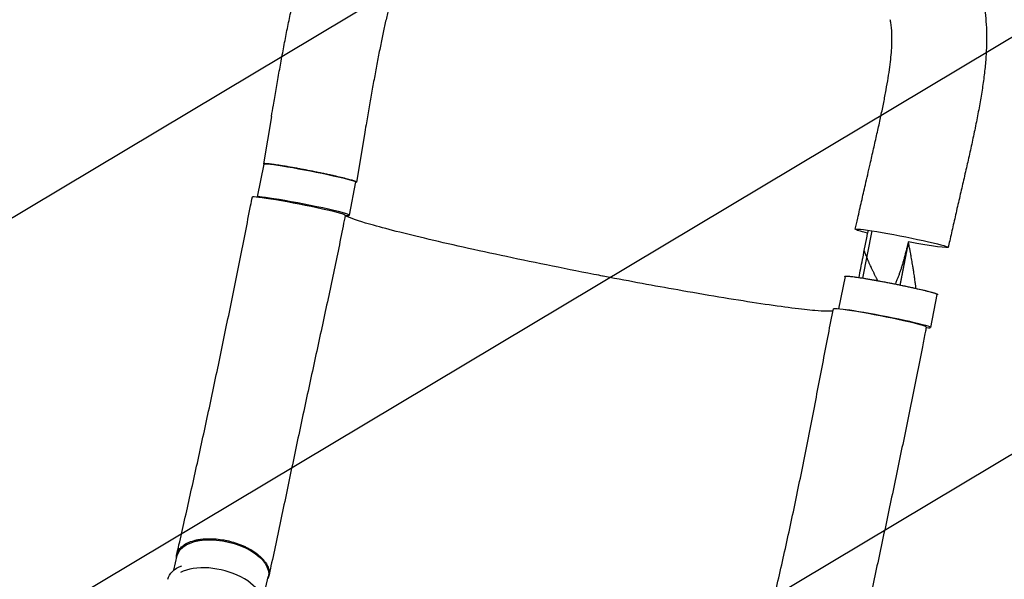
# Model space of a CAD drawing. Units: millimetres. Extents: x -3715 to 4825, y -3892 to 4442.
# Drawn here: x -1056 to -182, y 2218 to 2714 of the extents above; entities that cross this region are included whole.
import ezdxf

# ---------------------------------------------------------------- set-up
doc = ezdxf.new("R2010")
doc.units = ezdxf.units.MM
doc.header["$LTSCALE"] = 20
doc.linetypes.add('HIDDEN', pattern=[9.525, 6.35, -3.175])
for name, color, linetype in [('2d', 230, 'Continuous'), ('AS-Free_Space', 31, 'HIDDEN'), ('AS-Free_Space_Hatch', 31, 'HIDDEN')]:
    doc.layers.add(name, color=color, linetype=linetype)

msp = doc.modelspace()

# ---------------------------------------------------------------- hatches: boundary and pattern name
at = {"layer": 'AS-Free_Space_Hatch'}
h = msp.add_hatch(dxfattribs=at)
h.set_pattern_fill('ANSI31', color=256, scale=100)
h.set_pattern_definition([(30.8695, (-490.08, 2880.6), (-162.905, 272.522), [])])
edge = h.paths.add_edge_path()
edge.add_arc((-490.08, 2880.59), 1000, -14.13045, 165.86955, ccw=False)
edge.add_line((479.66, 2636.46), (217.44, 1594.84))
edge.add_line((217.44, 1594.84), (373.59, 1324.38))
edge.add_arc((-492.44, 824.38), 1000, -81.64141, 30, ccw=False)
edge.add_arc((-1269.99, -549.99), 1000, 0, 22.64328, ccw=False)
edge.add_line((-269.99, -549.99), (-269.99, -2391.73))
edge.add_arc((-1269.99, -2391.73), 1000, 270, 360, ccw=False)
edge.add_line((-1269.99, -3391.73), (-1686.09, -3391.73))
edge.add_arc((-1686.09, -2391.73), 1000, 180, 270, ccw=False)
edge.add_line((-2686.09, -2391.73), (-2686.09, -549.99))
edge.add_arc((-1686.09, -549.99), 1000, 90, 180, ccw=False)
edge.add_line((-1686.09, 450.01), (-1431, 450.01))
edge.add_line((-1431, 450.01), (-1514.61, 594.84))
edge.add_arc((217.44, 1594.84), 2000, 165.86955, 210, ccw=False)
edge.add_line((-1722.05, 2083.1), (-1459.82, 3124.72))

# ---------------------------------------------------------------- linework, layer by layer
at = {"layer": '2d'}
for p, q in [((-832.09, 2628.46), (-839.2, 2586.32)), ((-749.66, 2612.32), (-756.76, 2570.19)), ((-844.42, 2557.06), (-838.71, 2586.22)), ((-763.01, 2540.86), (-757.26, 2570.28)), ((-299.46, 2526.95), (-307.66, 2485.05)), ((-328.63, 2457.64), (-322.97, 2486.54)), ((-247.27, 2441.19), (-241.51, 2470.6)), ((-918.78, 2225.98), (-915.74, 2239)), ((-840.71, 2195.31), (-834.92, 2220.1))]:
    msp.add_line(p, q, dxfattribs=at)
at = {"layer": '2d', "extrusion": (0, 0, -1)}
for centre, major_axis, ratio, start_param, end_param in [((-797.98, 2578.25), (-40.73, 7.97), 0.045107, 0, 3.141593), ((-807.85, 2549.02), (-41.22, 8.07), 0.045107, -0.000226, 3.141383), ((-272.93, 2520.29), (-41.22, 8.07), 0.045107, -0.052923, 3.08867), ((-272.93, 2520.29), (-41.22, 8.07), 0.045107, -0.755457, -0.052923), ((-272.93, 2520.29), (41.22, -8.07), 0.045107, -0.052923, 1.418716), ((-282.24, 2478.57), (-40.73, 7.97), 0.045107, 0, 3.141593), ((-875.33, 2229.55), (-40.41, 9.45), 0.529274, 0, 3.141593), ((-883.15, 2208.62), (-40.95, 9.33), 0.544367, -0.001142, 0.684718)]:
    msp.add_ellipse(centre, major_axis=major_axis, ratio=ratio, start_param=start_param, end_param=end_param, dxfattribs=at)
at = {"layer": '2d'}
for centre, major_axis, ratio, start_param, end_param in [((-803.74, 2548.84), (40.73, -7.97), 0.045107, -0.417907, 2.983706), ((-292.39, 2449.64), (41.22, -8.07), 0.045107, 0.000105, 3.141717), ((-288, 2449.16), (40.73, -7.97), 0.045107, -0.436988, 2.708984), ((-881.12, 2204.76), (40.41, -9.45), 0.529274, -0.336773, 2.590209)]:
    msp.add_ellipse(centre, major_axis=major_axis, ratio=ratio, start_param=start_param, end_param=end_param, dxfattribs=at)
for points, knots in [([(-832.09, 2628.46), (-831.54, 2631.74), (-830.98, 2635.02), (-829.62, 2642.99), (-828.81, 2647.68), (-827.16, 2657.13), (-826.32, 2661.9), (-824.61, 2671.52), (-823.73, 2676.36), (-821.95, 2686.05), (-821.04, 2690.9), (-819.19, 2700.51), (-818.25, 2705.29), (-816.32, 2714.76), (-815.34, 2719.45), (-813.3, 2728.77), (-812.25, 2733.38), (-810.06, 2742.61), (-808.92, 2747.21), (-806.52, 2756.4), (-805.25, 2760.98), (-802.57, 2770.1), (-801.15, 2774.64), (-798.19, 2783.43), (-796.66, 2787.68), (-793.44, 2796), (-791.74, 2800.07), (-788.16, 2808.01), (-786.28, 2811.88), (-782.36, 2819.31), (-780.33, 2822.86), (-776.12, 2829.66), (-773.95, 2832.9), (-769.46, 2839.07), (-767.14, 2842.01), (-762.39, 2847.57), (-759.95, 2850.2), (-754.96, 2855.15), (-752.41, 2857.49), (-747.18, 2861.89), (-744.5, 2863.96), (-739.02, 2867.86), (-736.22, 2869.68), (-730.47, 2873.09), (-727.52, 2874.68), (-721.51, 2877.62), (-718.44, 2878.98), (-712.15, 2881.46), (-708.93, 2882.59), (-702.32, 2884.63), (-698.94, 2885.54), (-691.99, 2887.15), (-688.42, 2887.84), (-681.09, 2889.01), (-677.33, 2889.49), (-669.56, 2890.23), (-665.56, 2890.48), (-657.33, 2890.79), (-653.09, 2890.83), (-644.43, 2890.71), (-640.01, 2890.53), (-631.03, 2890), (-626.45, 2889.63), (-617.15, 2888.73), (-612.42, 2888.19), (-602.94, 2886.98), (-598.2, 2886.31), (-588.7, 2884.85), (-583.94, 2884.07), (-574.16, 2882.4), (-569.13, 2881.5), (-559.14, 2879.68), (-554.17, 2878.75), (-544.33, 2876.87), (-539.45, 2875.93), (-529.8, 2874.04), (-525.02, 2873.09), (-517.19, 2871.52), (-514.15, 2870.91), (-511.1, 2870.29)], [0, 0, 0, 0, 10.001913, 10.001913, 24.353322, 24.353322, 39.069753, 39.069753, 54.202512, 54.202512, 69.530908, 69.530908, 84.91568, 84.91568, 100.37212, 100.37212, 115.947581, 115.947581, 131.890518, 131.890518, 148.224994, 148.224994, 164.953342, 164.953342, 181.243355, 181.243355, 197.450049, 197.450049, 213.535832, 213.535832, 229.074319, 229.074319, 243.985922, 243.985922, 258.346661, 258.346661, 272.14344, 272.14344, 285.473087, 285.473087, 298.553106, 298.553106, 311.479856, 311.479856, 324.368035, 324.368035, 337.279829, 337.279829, 350.382918, 350.382918, 363.776068, 363.776068, 377.565426, 377.565426, 391.849197, 391.849197, 406.74082, 406.74082, 422.242141, 422.242141, 438.072395, 438.072395, 454.151619, 454.151619, 470.45153, 470.45153, 486.441435, 486.441435, 502.21401, 502.21401, 518.582727, 518.582727, 534.475076, 534.475076, 549.856972, 549.856972, 564.742627, 564.742627, 574.164275, 574.164275, 574.164275, 574.164275]), ([(-410.21, 2850.8), (-407.03, 2850.21), (-403.87, 2849.62), (-395.87, 2848.14), (-391.05, 2847.23), (-381.61, 2845.42), (-376.97, 2844.52), (-367.87, 2842.73), (-363.41, 2841.84), (-354.4, 2840), (-349.85, 2839.05), (-340.7, 2837.07), (-336.1, 2836.04), (-326.86, 2833.85), (-322.23, 2832.7), (-313.34, 2830.33), (-309.08, 2829.12), (-300.63, 2826.57), (-296.44, 2825.22), (-288.15, 2822.32), (-284.04, 2820.78), (-276.12, 2817.52), (-272.28, 2815.81), (-264.91, 2812.22), (-261.36, 2810.35), (-254.58, 2806.42), (-251.34, 2804.38), (-245.26, 2800.17), (-242.39, 2798.02), (-237, 2793.58), (-234.46, 2791.31), (-229.69, 2786.64), (-227.45, 2784.25), (-223.25, 2779.34), (-221.28, 2776.82), (-217.6, 2771.67), (-215.89, 2769.04), (-212.72, 2763.65), (-211.25, 2760.91), (-208.54, 2755.25), (-207.3, 2752.36), (-205.05, 2746.42), (-204.03, 2743.38), (-202.23, 2737.16), (-201.44, 2733.96), (-200.08, 2727.41), (-199.51, 2724.05), (-198.59, 2717.12), (-198.24, 2713.55), (-197.76, 2706.17), (-197.63, 2702.36), (-197.6, 2694.52), (-197.7, 2690.49), (-198.12, 2682.18), (-198.45, 2677.9), (-199.3, 2669.14), (-199.83, 2664.66), (-201.05, 2655.62), (-201.75, 2651.07), (-203.28, 2641.89), (-204.11, 2637.26), (-205.9, 2627.83), (-206.86, 2623.01), (-208.83, 2613.44), (-209.84, 2608.68), (-211.9, 2599.22), (-212.95, 2594.51), (-215.08, 2585.07), (-216.16, 2580.34), (-218.34, 2570.81), (-219.45, 2566.01), (-221.68, 2556.36), (-222.8, 2551.5), (-225.02, 2541.83), (-226.12, 2537.01), (-228.28, 2527.49), (-229.35, 2522.77), (-230.85, 2516.11), (-231.28, 2514.16), (-231.72, 2512.22)], [0, 0, 0, 0, 10.001415, 10.001415, 25.391747, 25.391747, 40.539926, 40.539926, 55.451111, 55.451111, 71.015673, 71.015673, 87.204543, 87.204543, 104.027458, 104.027458, 120.114789, 120.114789, 136.494704, 136.494704, 153.215341, 153.215341, 169.525261, 169.525261, 185.369074, 185.369074, 200.550745, 200.550745, 214.849786, 214.849786, 228.449611, 228.449611, 241.529096, 241.529096, 254.270843, 254.270843, 266.803267, 266.803267, 279.264384, 279.264384, 291.862069, 291.862069, 304.647051, 304.647051, 317.742952, 317.742952, 331.271043, 331.271043, 345.436926, 345.436926, 360.300433, 360.300433, 375.770434, 375.770434, 391.915023, 391.915023, 408.443765, 408.443765, 424.850896, 424.850896, 441.146882, 441.146882, 457.742393, 457.742393, 473.75354, 473.75354, 489.284886, 489.284886, 504.603717, 504.603717, 519.905809, 519.905809, 535.197934, 535.197934, 550.183925, 550.183925, 564.734327, 564.734327, 570.725199, 570.725199, 570.725199, 570.725199]), ([(-705.83, 2783.6), (-706.77, 2782.16), (-707.71, 2780.61), (-709.65, 2777.19), (-710.63, 2775.31), (-712.59, 2771.31), (-713.56, 2769.19), (-715.48, 2764.7), (-716.44, 2762.33), (-718.32, 2757.34), (-719.24, 2754.73), (-721.08, 2749.24), (-722, 2746.36), (-723.8, 2740.36), (-724.69, 2737.24), (-726.48, 2730.67), (-727.38, 2727.21), (-729.13, 2720.12), (-729.98, 2716.49), (-731.66, 2709.06), (-732.49, 2705.25), (-734.15, 2697.41), (-734.98, 2693.37), (-736.65, 2685), (-737.49, 2680.68), (-739.17, 2671.86), (-740.01, 2667.36), (-741.67, 2658.26), (-742.5, 2653.66), (-744.13, 2644.44), (-744.94, 2639.81), (-746.57, 2630.44), (-747.38, 2625.69), (-748.68, 2618.07), (-749.17, 2615.2), (-749.66, 2612.32)], [0, 0, 0, 0, 10.006018, 10.006018, 20.686132, 20.686132, 31.439519, 31.439519, 42.463005, 42.463005, 53.675546, 53.675546, 65.281932, 65.281932, 77.182175, 77.182175, 89.8123, 89.8123, 102.514694, 102.514694, 115.405778, 115.405778, 128.72831, 128.72831, 142.670202, 142.670202, 156.911721, 156.911721, 171.248107, 171.248107, 185.497003, 185.497003, 200.021998, 200.021998, 208.769523, 208.769523, 208.769523, 208.769523]), ([(-303.16, 2576.7), (-302.43, 2579.87), (-301.71, 2583.02), (-299.94, 2590.7), (-298.91, 2595.2), (-296.88, 2604.11), (-295.88, 2608.53), (-293.93, 2617.2), (-292.99, 2621.48), (-291.19, 2629.81), (-290.33, 2633.87), (-288.74, 2641.69), (-288, 2645.46), (-286.63, 2652.78), (-286, 2656.35), (-284.85, 2663.27), (-284.32, 2666.63), (-283.43, 2672.98), (-283.05, 2675.98), (-282.43, 2681.71), (-282.18, 2684.44), (-281.82, 2689.59), (-281.7, 2692.02), (-281.59, 2696.6), (-281.59, 2698.75), (-281.69, 2702.74), (-281.8, 2704.59), (-282.1, 2708), (-282.29, 2709.57), (-282.7, 2712.15), (-282.9, 2713.21), (-283.12, 2714.2)], [0, 0, 0, 0, 10.001832, 10.001832, 24.46569, 24.46569, 38.889433, 38.889433, 53.158794, 53.158794, 67.105055, 67.105055, 80.441424, 80.441424, 93.522038, 93.522038, 106.390009, 106.390009, 118.516007, 118.516007, 130.245528, 130.245528, 141.492264, 141.492264, 152.435184, 152.435184, 162.935741, 162.935741, 173.177727, 173.177727, 181.069664, 181.069664, 181.069664, 181.069664]), ([(-756.8, 2570.29), (-756.83, 2570.33), (-756.88, 2570.37), (-757.01, 2570.46), (-757.09, 2570.5), (-757.37, 2570.65), (-757.63, 2570.77), (-758.27, 2571.01), (-758.65, 2571.15), (-759.33, 2571.37), (-759.57, 2571.44), (-760.08, 2571.6), (-760.35, 2571.69), (-761.79, 2572.11), (-763.16, 2572.49), (-765.54, 2573.1), (-766.4, 2573.32), (-767.76, 2573.66), (-768.22, 2573.77), (-769.18, 2574), (-769.66, 2574.12), (-772.15, 2574.71), (-774.29, 2575.21), (-777.76, 2575.98), (-778.96, 2576.25), (-781.4, 2576.78), (-782.64, 2577.05), (-785.17, 2577.58), (-786.45, 2577.85), (-788.41, 2578.26), (-789.06, 2578.39), (-790.39, 2578.66), (-791.06, 2578.8), (-794.42, 2579.48), (-797.11, 2580.01), (-801.13, 2580.79), (-802.47, 2581.05), (-804.48, 2581.43), (-805.16, 2581.55), (-806.49, 2581.8), (-807.15, 2581.92), (-810.43, 2582.52), (-812.96, 2582.98), (-816.01, 2583.51), (-816.62, 2583.61), (-817.82, 2583.82), (-818.41, 2583.92), (-820.17, 2584.21), (-821.29, 2584.39), (-824.54, 2584.92), (-826.54, 2585.23), (-828.83, 2585.56), (-829.28, 2585.62), (-830.15, 2585.74), (-830.57, 2585.8), (-831.78, 2585.96), (-833.28, 2586.15), (-834.56, 2586.29), (-835.44, 2586.37), (-835.72, 2586.4), (-836.24, 2586.44), (-836.49, 2586.46), (-837.65, 2586.54), (-838.31, 2586.55), (-838.93, 2586.48), (-839.07, 2586.44), (-839.18, 2586.37), (-839.2, 2586.34), (-839.21, 2586.28), (-839.19, 2586.24), (-839.16, 2586.21)], [0.0343937, 0.0343937, 0.0343937, 0.0343937, 0.0364677, 0.0364677, 0.0385416, 0.0385416, 0.0426896, 0.0426896, 0.0468375, 0.0468375, 0.0489115, 0.0489115, 0.0509854, 0.0509854, 0.0592813, 0.0592813, 0.0634292, 0.0634292, 0.0655032, 0.0655032, 0.0675772, 0.0675772, 0.075873, 0.075873, 0.080021, 0.080021, 0.0841689, 0.0841689, 0.0883168, 0.0883168, 0.0903908, 0.0903908, 0.0924648, 0.0924648, 0.1007606, 0.1007606, 0.1049085, 0.1049085, 0.1069825, 0.1069825, 0.1090565, 0.1090565, 0.1173523, 0.1173523, 0.1194263, 0.1194263, 0.1215003, 0.1215003, 0.1256482, 0.1256482, 0.1339441, 0.1339441, 0.136018, 0.136018, 0.138092, 0.138092, 0.1422399, 0.1463879, 0.1463879, 0.1484618, 0.1484618, 0.1505358, 0.1505358, 0.1588316, 0.1588316, 0.1629796, 0.1629796, 0.1650535, 0.1650535, 0.1671275, 0.1671275, 0.1671275, 0.1671275]), ([(-757.31, 2569.99), (-757.26, 2569.99), (-757.21, 2570), (-756.82, 2570.05), (-756.69, 2570.15), (-756.8, 2570.29)], [0.025613933, 0.025613933, 0.025613933, 0.025613933, 0.026581884, 0.026581884, 0.034393719, 0.034393719, 0.034393719, 0.034393719]), ([(-314.15, 2528.36), (-313.43, 2531.61), (-312.7, 2534.86), (-310.85, 2543.08), (-309.72, 2548.05), (-307.47, 2557.93), (-306.35, 2562.84), (-304.54, 2570.73), (-303.85, 2573.72), (-303.16, 2576.7)], [0, 0, 0, 0, 10.001438, 10.001438, 25.36337, 25.36337, 40.663349, 40.663349, 50.067445, 50.067445, 50.067445, 50.067445]), ([(-916.15, 2239.78), (-915.5, 2242.63), (-914.84, 2245.49), (-912.53, 2255.61), (-910.87, 2262.92), (-907.54, 2277.67), (-905.86, 2285.11), (-902.51, 2300.1), (-900.84, 2307.66), (-897.48, 2322.85), (-895.81, 2330.49), (-892.46, 2345.85), (-890.79, 2353.56), (-887.46, 2369.02), (-885.8, 2376.78), (-882.5, 2392.34), (-880.85, 2400.13), (-877.58, 2415.75), (-875.95, 2423.57), (-872.71, 2439.22), (-871.1, 2447.06), (-867.89, 2462.75), (-866.29, 2470.6), (-863.12, 2486.3), (-861.54, 2494.15), (-858.4, 2509.86), (-856.84, 2517.71), (-853.73, 2533.41), (-852.18, 2541.25), (-850.12, 2551.76), (-849.59, 2554.43), (-849.07, 2557.09)], [0, 0, 0, 0, 10.000197, 10.000197, 35.242625, 35.242625, 60.522, 60.522, 85.801397, 85.801397, 111.023049, 111.023049, 136.142901, 136.142901, 161.130745, 161.130745, 185.969781, 185.969781, 210.655287, 210.655287, 235.192227, 235.192227, 259.591709, 259.591709, 283.866374, 283.866374, 308.024967, 308.024967, 332.066673, 332.066673, 340.217596, 340.217596, 340.217596, 340.217596]), ([(-766.64, 2540.95), (-767.28, 2537.69), (-767.92, 2534.42), (-770.04, 2523.78), (-771.53, 2516.41), (-774.58, 2501.6), (-776.13, 2494.15), (-779.3, 2479.11), (-780.92, 2471.53), (-784.2, 2456.24), (-785.87, 2448.53), (-789.23, 2433), (-790.93, 2425.19), (-794.34, 2409.47), (-796.05, 2401.58), (-799.47, 2385.74), (-801.18, 2377.8), (-804.59, 2361.91), (-806.28, 2353.96), (-809.65, 2338.08), (-811.33, 2330.16), (-814.66, 2314.35), (-816.31, 2306.48), (-819.6, 2290.81), (-821.23, 2283.02), (-824.49, 2267.56), (-826.11, 2259.89), (-829.34, 2244.71), (-830.95, 2237.2), (-833.22, 2226.8), (-833.86, 2223.85), (-834.5, 2220.92)], [0, 0, 0, 0, 10.000308, 10.000308, 32.605478, 32.605478, 55.578703, 55.578703, 79.08186, 79.08186, 103.115351, 103.115351, 127.645508, 127.645508, 152.604873, 152.604873, 177.907667, 177.907667, 203.469342, 203.469342, 229.216921, 229.216921, 255.084532, 255.084532, 281.000741, 281.000741, 306.880157, 306.880157, 332.627675, 332.627675, 342.853049, 342.853049, 342.853049, 342.853049]), ([(-538.33, 2486.84), (-540.36, 2487.23), (-542.85, 2487.71), (-574.31, 2493.83), (-602.22, 2499.51), (-655.12, 2510.8), (-679.52, 2516.29), (-720.61, 2526.14), (-737.03, 2530.44), (-757.72, 2536.62), (-763.71, 2538.79), (-766.5, 2540.41), (-766.61, 2540.47), (-766.72, 2540.54)], [61.548463, 61.548463, 61.548463, 61.548463, 67.268411, 67.268411, 114.898634, 114.898634, 163.434815, 163.434815, 211.133324, 211.133324, 248.632073, 248.632073, 250.262304, 250.262304, 250.262304, 250.262304]), ([(-267.05, 2517.23), (-267.22, 2516.51), (-267.37, 2515.89), (-267.52, 2515.31), (-267.53, 2515.25), (-267.55, 2515.18), (-267.55, 2515.17), (-267.56, 2515.15), (-267.56, 2515.12), (-267.58, 2515.06), (-267.63, 2514.85), (-267.68, 2514.65), (-267.72, 2514.49), (-267.72, 2514.48)], [0, 0, 0, 0, 0.02752062, 0.02752062, 0.0309607, 0.0309607, 0.03139071, 0.03139071, 0.03182072, 0.03268074, 0.03440078, 0.04128093, 0.04164079, 0.04164079, 0.04164079, 0.04164079]), ([(-294.17, 2482.75), (-294.37, 2483.12), (-294.57, 2483.5), (-294.81, 2483.98), (-294.86, 2484.08), (-294.93, 2484.22), (-294.96, 2484.27), (-295, 2484.35), (-295.12, 2484.57), (-295.41, 2485.14), (-295.68, 2485.67), (-296.23, 2486.76), (-296.6, 2487.51), (-297.08, 2488.47), (-297.22, 2488.76), (-297.39, 2489.1), (-297.46, 2489.25), (-297.49, 2489.31), (-297.5, 2489.32), (-297.51, 2489.34), (-297.52, 2489.37), (-297.71, 2489.74), (-297.89, 2490.11), (-298.41, 2491.19), (-298.77, 2491.93), (-299.32, 2493.11), (-299.51, 2493.51), (-299.75, 2494.03), (-299.82, 2494.18), (-299.9, 2494.34), (-299.93, 2494.4), (-299.93, 2494.42), (-299.93, 2494.42), (-299.94, 2494.43), (-299.95, 2494.46), (-300.02, 2494.62), (-300.1, 2494.78), (-300.44, 2495.52), (-300.76, 2496.22), (-301.3, 2497.43), (-301.5, 2497.86), (-301.8, 2498.55), (-301.9, 2498.79), (-302.11, 2499.27), (-302.22, 2499.52), (-302.79, 2500.84), (-303.15, 2501.71), (-303.5, 2502.56), (-303.57, 2502.71), (-303.66, 2502.93), (-303.7, 2503.03), (-303.74, 2503.14), (-303.76, 2503.18), (-303.77, 2503.19), (-303.77, 2503.2), (-303.79, 2503.24), (-303.97, 2503.69), (-304.14, 2504.12), (-304.34, 2504.61), (-304.39, 2504.75), (-304.46, 2504.91), (-304.48, 2504.98), (-304.5, 2505.01), (-304.5, 2505.02), (-304.5, 2505.03), (-304.51, 2505.05), (-304.61, 2505.3), (-304.88, 2505.99), (-305.13, 2506.63), (-305.6, 2507.89), (-305.9, 2508.69), (-306.17, 2509.46), (-306.18, 2509.48), (-306.19, 2509.5)], [0.543465, 0.543465, 0.543465, 0.543465, 0.5575965, 0.5575965, 0.5610528, 0.5610528, 0.5627809, 0.5627809, 0.5645091, 0.5714216, 0.5852467, 0.5852467, 0.6128969, 0.6128969, 0.6198095, 0.6232658, 0.6249939, 0.6249939, 0.625426, 0.625426, 0.625858, 0.6267221, 0.6405472, 0.6405472, 0.6681974, 0.6681974, 0.6820225, 0.6820225, 0.6854788, 0.6872069, 0.6874229, 0.6874229, 0.6876389, 0.6876389, 0.688071, 0.688935, 0.6958476, 0.6958476, 0.7234978, 0.7234978, 0.7373229, 0.7373229, 0.7442355, 0.7442355, 0.751148, 0.751148, 0.7787983, 0.7787983, 0.7857108, 0.7857108, 0.7891671, 0.7908952, 0.7913273, 0.7913273, 0.7917593, 0.7917593, 0.7926234, 0.8064485, 0.8064485, 0.8099047, 0.8116329, 0.812497, 0.812497, 0.812713, 0.812713, 0.812929, 0.813361, 0.8202736, 0.8340987, 0.8340987, 0.8617489, 0.8617489, 0.8624548, 0.8624548, 0.8624548, 0.8624548]), ([(-267.72, 2514.48), (-267.79, 2514.19), (-267.9, 2513.75), (-268.01, 2513.31), (-268.06, 2513.09), (-268.08, 2513.02), (-268.12, 2512.86), (-268.22, 2512.49), (-268.46, 2511.51), (-268.76, 2510.33), (-268.98, 2509.46), (-269.07, 2509.14), (-269.08, 2509.1), (-269.1, 2509.03), (-269.12, 2508.91), (-269.19, 2508.65), (-269.41, 2507.82), (-269.91, 2505.9), (-270.53, 2503.62), (-271, 2501.94), (-271.16, 2501.36), (-271.18, 2501.3), (-271.19, 2501.26), (-271.22, 2501.15), (-271.28, 2500.94), (-271.42, 2500.44), (-271.87, 2498.9), (-272.27, 2497.54), (-272.75, 2495.95), (-272.94, 2495.33), (-273.13, 2494.73), (-273.16, 2494.64)], [0.0416408, 0.0416408, 0.0416408, 0.0416408, 0.0550412, 0.0619214, 0.0619214, 0.0653615, 0.0653615, 0.0688016, 0.0825619, 0.1100825, 0.1238428, 0.1238428, 0.1255628, 0.1255628, 0.1272829, 0.1307229, 0.1376031, 0.1651237, 0.220165, 0.2476856, 0.2494056, 0.2494056, 0.2511257, 0.2511257, 0.2545657, 0.2614459, 0.2752062, 0.3302474, 0.3302474, 0.3577681, 0.362497, 0.362497, 0.362497, 0.362497]), ([(-262.6, 2492.64), (-262.64, 2492.87), (-262.74, 2493.54), (-262.89, 2494.43), (-263.01, 2495.21), (-263.08, 2495.61), (-263.11, 2495.8), (-263.13, 2495.9), (-263.13, 2495.94), (-263.14, 2495.97), (-263.14, 2495.99), (-263.4, 2497.6), (-263.69, 2499.27), (-264.14, 2501.9), (-264.38, 2503.25), (-264.67, 2504.87), (-264.82, 2505.69), (-264.89, 2506.1), (-264.93, 2506.31), (-264.95, 2506.41), (-264.96, 2506.47), (-264.96, 2506.49), (-264.97, 2506.5), (-264.97, 2506.51), (-265.12, 2507.34), (-265.28, 2508.19), (-265.53, 2509.53), (-265.66, 2510.21), (-265.82, 2511.02), (-265.9, 2511.44), (-265.94, 2511.65), (-265.96, 2511.75), (-265.97, 2511.79), (-265.97, 2511.82), (-265.97, 2511.84), (-266.13, 2512.64), (-266.29, 2513.44), (-266.44, 2514.23)], [0.710492, 0.710492, 0.710492, 0.710492, 0.71875, 0.734375, 0.7421875, 0.7460938, 0.7480469, 0.7490234, 0.7495117, 0.7495117, 0.75, 0.75, 0.8125, 0.8125, 0.84375, 0.859375, 0.8671875, 0.8710938, 0.8730469, 0.8740234, 0.8745117, 0.8747559, 0.8747559, 0.875, 0.875, 0.90625, 0.90625, 0.921875, 0.9296875, 0.9335938, 0.9355469, 0.9365234, 0.9370117, 0.9370117, 0.9375, 0.9375, 0.9652858, 0.9652858, 0.9652858, 0.9652858]), ([(-273.16, 2494.64), (-273.21, 2494.47), (-273.29, 2494.24), (-273.36, 2494.01), (-273.39, 2493.92), (-273.4, 2493.88), (-273.42, 2493.82), (-273.47, 2493.66), (-273.86, 2492.45), (-274.58, 2490.3), (-275.27, 2488.38), (-275.79, 2486.97), (-275.96, 2486.51), (-276.31, 2485.6), (-276.84, 2484.25), (-277.39, 2482.95), (-277.85, 2481.88), (-277.97, 2481.62), (-278.1, 2481.33), (-278.13, 2481.25), (-278.16, 2481.2), (-278.17, 2481.18), (-278.22, 2481.05), (-278.43, 2480.6), (-278.63, 2480.16), (-278.79, 2479.82)], [0.362497, 0.362497, 0.362497, 0.362497, 0.3715284, 0.3749685, 0.3749685, 0.3766885, 0.3766885, 0.3784085, 0.3852887, 0.4403299, 0.4953712, 0.4953712, 0.5228918, 0.5228918, 0.5504124, 0.6054537, 0.6054537, 0.619214, 0.622654, 0.6243741, 0.6243741, 0.6260941, 0.6260941, 0.6329743, 0.6570539, 0.6570539, 0.6570539, 0.6570539]), ([(-260.28, 2475.91), (-260.29, 2475.96), (-260.29, 2476.01), (-260.34, 2476.46), (-260.39, 2476.85), (-260.46, 2477.45), (-260.5, 2477.75), (-260.54, 2478.1), (-260.56, 2478.28), (-260.57, 2478.36), (-260.58, 2478.41), (-260.58, 2478.43), (-260.63, 2478.84), (-260.68, 2479.23), (-260.76, 2479.83), (-260.78, 2480.04), (-260.82, 2480.35), (-260.84, 2480.46), (-260.86, 2480.61), (-260.87, 2480.69), (-260.88, 2480.77), (-260.89, 2480.83), (-260.89, 2480.86), (-261, 2481.68), (-261.16, 2482.9), (-261.36, 2484.35), (-261.47, 2485.08), (-261.52, 2485.45), (-261.55, 2485.63), (-261.56, 2485.71), (-261.56, 2485.77), (-261.57, 2485.79), (-261.8, 2487.41), (-262.04, 2489.05), (-262.4, 2491.37), (-262.5, 2492.01), (-262.6, 2492.64)], [0.4980539, 0.4980539, 0.4980539, 0.4980539, 0.5, 0.5, 0.515625, 0.515625, 0.5234375, 0.5273438, 0.5292969, 0.5302734, 0.5302734, 0.53125, 0.53125, 0.546875, 0.546875, 0.5546875, 0.5546875, 0.5585938, 0.5585938, 0.5605469, 0.5615234, 0.5615234, 0.5625, 0.5625, 0.59375, 0.609375, 0.6171875, 0.6210938, 0.6230469, 0.6240234, 0.6240234, 0.625, 0.625, 0.6875, 0.6875, 0.710492, 0.710492, 0.710492, 0.710492]), ([(-333.98, 2455.83), (-336.53, 2455.38), (-341.88, 2455.5), (-361.18, 2457.17), (-377.52, 2459.25), (-418.1, 2465.32), (-441.82, 2469.22), (-488.27, 2477.41), (-509.86, 2481.38), (-533.86, 2485.98), (-535.85, 2486.36), (-538.01, 2486.78), (-538.17, 2486.81), (-538.33, 2486.84)], [80.377066, 80.377066, 80.377066, 80.377066, 114.899644, 114.899644, 163.436874, 163.436874, 211.136412, 211.136412, 248.636027, 248.636027, 252.028053, 252.028053, 252.300635, 252.300635, 252.300635, 252.300635]), ([(-323.42, 2486.53), (-323.45, 2486.57), (-323.46, 2486.6), (-323.46, 2486.66), (-323.44, 2486.69), (-323.33, 2486.76), (-323.19, 2486.8), (-322.78, 2486.84), (-322.51, 2486.85), (-322.01, 2486.85), (-321.83, 2486.84), (-321.42, 2486.82), (-321.21, 2486.81), (-320.05, 2486.73), (-318.89, 2486.62), (-316.8, 2486.37), (-316.04, 2486.28), (-314.82, 2486.12), (-314.4, 2486.06), (-313.53, 2485.94), (-313.09, 2485.88), (-310.82, 2485.55), (-308.82, 2485.24), (-305.55, 2484.72), (-304.41, 2484.53), (-302.08, 2484.14), (-300.89, 2483.93), (-298.46, 2483.51), (-297.22, 2483.29), (-295.31, 2482.95), (-294.67, 2482.84), (-293.37, 2482.6), (-292.72, 2482.48), (-289.41, 2481.88), (-286.75, 2481.37), (-282.73, 2480.59), (-281.38, 2480.33), (-279.35, 2479.93), (-278.67, 2479.8), (-277.32, 2479.52), (-276.65, 2479.39), (-273.31, 2478.71), (-270.71, 2478.17), (-267.54, 2477.5), (-266.92, 2477.37), (-265.67, 2477.1), (-265.04, 2476.96), (-263.21, 2476.56), (-262.02, 2476.3), (-258.57, 2475.53), (-256.42, 2475.04), (-253.92, 2474.44), (-253.43, 2474.32), (-252.47, 2474.09), (-252.01, 2473.98), (-250.66, 2473.64), (-248.96, 2473.21), (-247.48, 2472.82), (-246.45, 2472.53), (-246.12, 2472.44), (-245.48, 2472.26), (-245.18, 2472.17), (-243.75, 2471.75), (-242.85, 2471.46), (-241.89, 2471.09), (-241.63, 2470.97), (-241.34, 2470.82), (-241.26, 2470.78), (-241.14, 2470.69), (-241.09, 2470.65), (-241.06, 2470.61)], [0.0343937, 0.0343937, 0.0343937, 0.0343937, 0.0364677, 0.0364677, 0.0385416, 0.0385416, 0.0426896, 0.0426896, 0.0468375, 0.0468375, 0.0489115, 0.0489115, 0.0509854, 0.0509854, 0.0592813, 0.0592813, 0.0634292, 0.0634292, 0.0655032, 0.0655032, 0.0675772, 0.0675772, 0.075873, 0.075873, 0.080021, 0.080021, 0.0841689, 0.0841689, 0.0883168, 0.0883168, 0.0903908, 0.0903908, 0.0924648, 0.0924648, 0.1007606, 0.1007606, 0.1049085, 0.1049085, 0.1069825, 0.1069825, 0.1090565, 0.1090565, 0.1173523, 0.1173523, 0.1194263, 0.1194263, 0.1215003, 0.1215003, 0.1256482, 0.1256482, 0.1339441, 0.1339441, 0.136018, 0.136018, 0.138092, 0.138092, 0.1422399, 0.1463879, 0.1463879, 0.1484618, 0.1484618, 0.1505358, 0.1505358, 0.1588316, 0.1588316, 0.1629796, 0.1629796, 0.1650535, 0.1650535, 0.1671275, 0.1671275, 0.1671275, 0.1671275]), ([(-241.06, 2470.61), (-240.95, 2470.47), (-241.07, 2470.38), (-241.45, 2470.32), (-241.51, 2470.32), (-241.57, 2470.31)], [0.167127511, 0.167127511, 0.167127511, 0.167127511, 0.174754174, 0.174754174, 0.175914566, 0.175914566, 0.175914566, 0.175914566]), ([(-400.5, 2140.49), (-399.83, 2143.34), (-399.15, 2146.2), (-396.75, 2156.32), (-395.02, 2163.62), (-391.53, 2178.38), (-389.78, 2185.84), (-386.26, 2200.92), (-384.5, 2208.54), (-380.98, 2223.9), (-379.23, 2231.65), (-375.74, 2247.24), (-374.01, 2255.09), (-370.59, 2270.85), (-368.9, 2278.76), (-365.56, 2294.64), (-363.91, 2302.6), (-360.66, 2318.55), (-359.05, 2326.54), (-355.88, 2342.51), (-354.31, 2350.49), (-351.2, 2366.43), (-349.67, 2374.39), (-346.62, 2390.23), (-345.11, 2398.11), (-342.11, 2413.78), (-340.61, 2421.56), (-337.64, 2436.98), (-336.16, 2444.63), (-334.32, 2454.09), (-333.96, 2455.9), (-333.61, 2457.71)], [0, 0, 0, 0, 10.000199, 10.000199, 35.20087, 35.20087, 60.545938, 60.545938, 86.045125, 86.045125, 111.615883, 111.615883, 137.175813, 137.175813, 162.656163, 162.656163, 188.00632, 188.00632, 213.185891, 213.185891, 238.149633, 238.149633, 262.836007, 262.836007, 287.168596, 287.168596, 311.070908, 311.070908, 334.484794, 334.484794, 340.024433, 340.024433, 340.024433, 340.024433]), ([(-251.17, 2441.57), (-251.26, 2441.08), (-251.36, 2440.59), (-251.74, 2438.64), (-252.03, 2437.18), (-253.18, 2431.33), (-254.04, 2426.94), (-256.46, 2414.75), (-258.01, 2406.95), (-261.15, 2391.34), (-262.72, 2383.53), (-265.9, 2367.9), (-267.5, 2360.08), (-270.71, 2344.44), (-272.32, 2336.62), (-275.57, 2321), (-277.19, 2313.19), (-280.46, 2297.59), (-282.1, 2289.8), (-285.39, 2274.24), (-287.04, 2266.47), (-290.35, 2250.96), (-292.01, 2243.23), (-295.33, 2227.79), (-297, 2220.09), (-300.33, 2204.75), (-302, 2197.11), (-305.34, 2181.89), (-307.02, 2174.32), (-310.36, 2159.27), (-312.03, 2151.79), (-315.44, 2136.64), (-317.17, 2128.98), (-318.9, 2121.39)], [0, 0, 0, 0, 1.492795, 1.492795, 5.971198, 5.971198, 19.406935, 19.406935, 43.357791, 43.357791, 67.441346, 67.441346, 91.67732, 91.67732, 116.056789, 116.056789, 140.581934, 140.581934, 165.260465, 165.260465, 190.100207, 190.100207, 215.104382, 215.104382, 240.267941, 240.267941, 265.575018, 265.575018, 290.997479, 290.997479, 316.494415, 316.494415, 343.068678, 343.068678, 343.068678, 343.068678]), ([(-916.41, 2236.1), (-916.43, 2236.25), (-916.44, 2236.41), (-916.46, 2236.88), (-916.46, 2237.19), (-916.43, 2238.12), (-916.36, 2238.74), (-916.02, 2240.54), (-915.61, 2241.7), (-914.85, 2243.09), (-914.69, 2243.37), (-914.34, 2243.91), (-914.16, 2244.18), (-913.57, 2244.97), (-913.14, 2245.47), (-911.71, 2246.93), (-910.6, 2247.84), (-908.67, 2249.08), (-907.98, 2249.47), (-906.55, 2250.21), (-905.8, 2250.56), (-903.45, 2251.52), (-901.75, 2252.07), (-899.01, 2252.74), (-898.06, 2252.94), (-896.12, 2253.29), (-895.13, 2253.43), (-892.1, 2253.79), (-890.01, 2253.92), (-887.29, 2253.94), (-886.74, 2253.94), (-885.64, 2253.93), (-885.08, 2253.91), (-883.41, 2253.85), (-882.29, 2253.77), (-878.92, 2253.48), (-876.66, 2253.18), (-873.81, 2252.67), (-873.23, 2252.56), (-872.09, 2252.33), (-871.52, 2252.21), (-869.81, 2251.83), (-868.68, 2251.55), (-865.34, 2250.64), (-863.15, 2249.94), (-860.48, 2248.95), (-859.95, 2248.74), (-858.89, 2248.32), (-858.37, 2248.11), (-856.81, 2247.45), (-855.8, 2246.99), (-852.85, 2245.57), (-850.99, 2244.55), (-848.79, 2243.19), (-848.35, 2242.91), (-847.5, 2242.35), (-847.08, 2242.07), (-845.85, 2241.2), (-845.07, 2240.62), (-842.83, 2238.83), (-841.49, 2237.6), (-840, 2236.02), (-839.71, 2235.7), (-839.16, 2235.06), (-838.89, 2234.74), (-838.11, 2233.76), (-837.64, 2233.12), (-836.37, 2231.17), (-835.69, 2229.87), (-835.08, 2228.24), (-834.97, 2227.91), (-834.76, 2227.26), (-834.68, 2226.93), (-834.44, 2225.95), (-834.34, 2225.31), (-834.16, 2223.41), (-834.23, 2222.18), (-834.62, 2220.38), (-834.8, 2219.78), (-835.1, 2219), (-835.18, 2218.81), (-835.26, 2218.62)], [0.0563457, 0.0563457, 0.0563457, 0.0563457, 0.0571789, 0.0571789, 0.0589116, 0.0589116, 0.062377, 0.062377, 0.0693078, 0.0693078, 0.0710405, 0.0710405, 0.0727732, 0.0727732, 0.0762386, 0.0762386, 0.0831694, 0.0831694, 0.0866347, 0.0866347, 0.0901001, 0.0901001, 0.0970309, 0.0970309, 0.1004963, 0.1004963, 0.1039617, 0.1039617, 0.1108925, 0.1108925, 0.1126252, 0.1126252, 0.1143579, 0.1143579, 0.1178232, 0.1178232, 0.124754, 0.124754, 0.1264867, 0.1264867, 0.1282194, 0.1282194, 0.1316848, 0.1316848, 0.1386156, 0.1386156, 0.1403483, 0.1403483, 0.142081, 0.142081, 0.1455464, 0.1455464, 0.1524771, 0.1524771, 0.1542098, 0.1542098, 0.1559425, 0.1559425, 0.1594079, 0.1594079, 0.1663387, 0.1663387, 0.1680714, 0.1680714, 0.1698041, 0.1698041, 0.1732695, 0.1732695, 0.1802003, 0.1802003, 0.181933, 0.181933, 0.1836657, 0.1836657, 0.187131, 0.187131, 0.1940618, 0.1940618, 0.1975272, 0.1975272, 0.1986969, 0.1986969, 0.1986969, 0.1986969])]:
    msp.add_open_spline(points, degree=3, knots=knots, dxfattribs=at)
for points in [[(-839.16, 2586.21), (-839.1, 2586.13), (-838.97, 2586.04), (-838.77, 2585.94)], [(-307.54, 2502.53), (-306.09, 2509.98), (-304.64, 2517.43), (-303.19, 2524.88)], [(-302.69, 2527.43), (-302.86, 2526.58), (-303.02, 2525.73), (-303.19, 2524.88)], [(-266.44, 2514.23), (-266.64, 2515.23), (-266.84, 2516.22), (-267.05, 2517.23)], [(-310.84, 2485.55), (-309.81, 2490.85), (-308.78, 2496.15), (-307.75, 2501.45)], [(-307.75, 2501.45), (-307.68, 2501.81), (-307.61, 2502.17), (-307.54, 2502.53)], [(-323.02, 2486.26), (-323.23, 2486.36), (-323.36, 2486.45), (-323.42, 2486.53)], [(-839.63, 2235.6), (-839.63, 2235.6), (-839.63, 2235.6), (-839.63, 2235.6)]]:
    msp.add_open_spline(points, degree=3, dxfattribs=at)
for points, weights in [([(-267.05, 2517.23), (-267.23, 2516.32), (-267.4, 2515.42), (-267.58, 2514.51)], [1, 0.999999996884, 0.999999993969, 0.999999991257]), ([(-267.58, 2514.51), (-268.86, 2507.98), (-270.14, 2501.44), (-271.41, 2494.91)], [0.999999991257, 0.999999971658, 0.999999962588, 0.999999964045]), ([(-271.41, 2494.91), (-272.45, 2489.59), (-273.49, 2484.27), (-274.53, 2478.96)], [0.999999964045, 0.99999996523, 0.999999973381, 0.999999988496])]:
    msp.add_rational_spline(points, weights, degree=3, dxfattribs=at)
at = {"layer": 'AS-Free_Space', "flags": 128}
msp.add_lwpolyline([(-1459.82, 3124.72, -1), (479.66, 2636.46), (217.44, 1594.84), (373.59, 1324.38, -0.529704), (-347.07, -165, -0.099123), (-269.99, -549.99), (-269.99, -2391.73, -0.414214), (-1269.99, -3391.73), (-1686.09, -3391.73, -0.414214), (-2686.09, -2391.73), (-2686.09, -549.99, -0.414214), (-1686.09, 450.01), (-1431, 450.01), (-1514.61, 594.84, -0.194971), (-1722.05, 2083.1)], format="xyb", close=True, dxfattribs=at)

doc.saveas('drawing.dxf')
